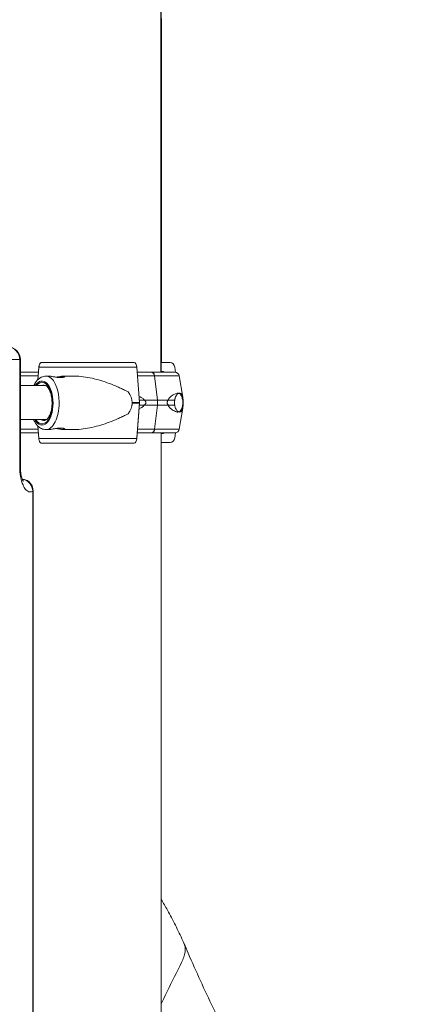
# Model space of a CAD drawing. Units: millimetres. Extents: x 50878 to 70347, y 2127 to 17897.
# Drawn here: x 58806 to 59128, y 12547 to 13328 of the extents above; entities that cross this region are included whole.
import ezdxf

# ---------------------------------------------------------------- set-up
doc = ezdxf.new("R2010")
doc.units = ezdxf.units.MM
doc.styles.get("Standard").update_dxf_attribs({"font": 'arial.ttf'})
doc.dimstyles.new('ISO-25', dxfattribs={"dimtxt": 2.5, "dimasz": 2.5, "dimexe": 1.25, "dimexo": 0.625, "dimtad": 1, "dimtxsty": 'Standard', "dimcen": 2.5, "dimadec": 0, "dimazin": 0, "dimtfac": 1, "dimtmove": 0, "dimatfit": 3, "dimfxl": 1, "dimarcsym": 0})

# ---------------------------------------------------------------- blocks, each defined once
blk = doc.blocks.new('*D4')
at = {"color": 0, "lineweight": -2, "transparency": 16777216}
for p, q in [((51285.75, 17505.63), (51285.75, 17556.88)), ((59836.34, 17505.63), (59836.34, 17556.88)), ((51435.75, 17555.63), (59686.34, 17555.63))]:
    blk.add_line(p, q, dxfattribs=at)
at = {"color": 0, "transparency": 16777216}
for points in [[(51435.75, 17580.63), (51435.75, 17530.63), (51285.75, 17555.63)], [(59686.34, 17580.63), (59686.34, 17530.63), (59836.34, 17555.63)]]:
    blk.add_solid(points, dxfattribs=at)
at = {"layer": 'Defpoints', "color": 0, "transparency": 16777216}
for p in [(59836.34, 17555.63), (51285.75, 12799.56), (59836.34, 11357.88)]:
    blk.add_point(p, dxfattribs=at)
at = {"color": 0, "transparency": 16777216, "insert": (55561.04, 17733.27), "char_height": 250, "attachment_point": 5}
blk.add_mtext('855', dxfattribs=at)

msp = doc.modelspace()

# ---------------------------------------------------------------- linework, layer by layer
at = {"extrusion": (0, 1, -2.22045e-16)}
for p, q in [((58917.847, 13048.433), (58917.847, 13336.915)), ((58917.926, 13329.165), (58917.926, 13056.183))]:
    msp.add_line(p, q, dxfattribs=at)
at = {"color": 0, "linetype": 'Continuous', "lineweight": 0, "extrusion": (0, 1, -2.22045e-16)}
for p, q in [((58775.323, 13058.521), (58805.559, 13058.521)), ((58805.559, 13058.521), (58805.559, 12973.521)), ((58806.1, 13058.521), (58805.559, 13058.521)), ((58806.1, 13058.521), (58806.1, 12973.521)), ((58819.916, 13042.485), (58820.706, 13052.002)), ((58819.947, 13042.518), (58820.77, 13052.423)), ((58898.547, 13052.423), (58900.743, 13024.433)), ((58917.847, 13056.183), (58924.997, 13056.183)), ((58928.765, 13052.423), (58929.337, 13048.38)), ((58826.392, 13045.433), (58828.477, 13045.433)), ((58840.522, 13045.012), (58840.586, 13045.012)), ((58840.586, 13045.433), (58848.406, 13045.433)), ((58910.147, 13048.433), (58910.073, 13048.433)), ((58914.969, 13026.433), (58912.657, 13045.508)), ((58914.97, 13026.433), (58912.658, 13045.508)), ((58918.265, 13049.183), (58917.847, 13049.183)), ((58932.184, 13045.508), (58934.977, 13028.75)), ((58826.048, 13037.933), (58806.1, 13037.933)), ((58914.969, 13022.433), (58914.969, 13026.433)), ((58914.97, 13022.433), (58914.97, 13026.433)), ((58934.871, 13028.964), (58935.292, 13026.433)), ((58935.292, 13026.433), (58935.292, 13022.433)), ((58900.679, 13024.012), (58898.483, 12996.022)), ((58900.743, 13024.433), (58898.547, 12996.443)), ((58900.662, 13024.23), (58900.679, 13024.012)), ((58912.657, 13003.358), (58914.969, 13022.433)), ((58912.658, 13003.358), (58914.97, 13022.433)), ((58932.184, 13003.358), (58934.977, 13020.116)), ((58934.871, 13019.902), (58935.292, 13022.433)), ((58826.865, 13010.933), (58806.1, 13010.933)), ((58820.706, 12996.022), (58819.883, 13005.927)), ((58826.328, 13003.012), (58828.413, 13003.012)), ((58840.522, 13003.012), (58848.342, 13003.012)), ((58917.847, 11937.499), (58917.847, 13000.433)), ((58917.847, 12999.683), (58918.265, 12999.683)), ((58924.559, 13000.433), (58926.899, 13000.433)), ((58926.901, 13000.433), (58926.326, 13000.433)), ((58929.337, 13000.486), (58928.765, 12996.443)), ((58924.997, 12992.683), (58917.847, 12992.683)), ((58917.926, 12992.683), (58917.926, 12177.84)), ((58806.1, 12973.521), (58805.559, 12973.521)), ((58815.921, 12954.156), (58815.921, 12198.521)), ((58816.317, 12954.156), (58815.921, 12954.156)), ((58816.317, 12954.156), (58816.317, 12198.521))]:
    msp.add_line(p, q, dxfattribs=at)
at = {"color": 0, "linetype": 'Continuous', "lineweight": 0, "extrusion": (0, -2.22045e-16, -1)}
for centre, radius, start, end in [((-58796.1, 13058.521), 10, 90, 180), ((-58928.731, 13044.933), 3.5, 89.999993, 170.537671), ((-58928.731, 13003.933), 3.5, 189.462316, 269.999993), ((-58806.317, 12954.156), 10, 129.656832, 180)]:
    msp.add_arc(centre, radius, start, end, dxfattribs=at)
for centre, major_axis, ratio, start_param, end_param in [((58796.1, 13058.521), (0, 10), 0.9458781, 0, 1.5707963), ((58896.457, 13051.683), (0, 4.5), 0.4708456, 0, 1.4056476), ((58860.826, 13048.433), (67.905, 0), 0.0000001, -2.5080264, -2.2083026), ((58860.756, 13045.508), (71.357, 0), 0, -2.4433179, -2.1758703), ((58860.826, 13048.433), (67.905, 0), 0.0000001, -0.9762872, 0), ((58860.756, 13048.433), (67.905, 0), 0, -0.9750471, -0.7563757), ((58860.826, 13045.508), (71.357, 0), 0.0000001, -0.2987747, 0), ((58860.826, 13026.433), (74.537, 0), 0.0000001, -0.5717775, -0.4292977), ((58823.301, 13024.012), (0, -17.5), 0.5018148, -1.5707964, 0.7267183), ((58826.328, 13024.012), (0, -21), 0.5018148, -1.5823136, -1.5707964), ((58856.608, 13024.012), (38.226, 0), 0.5493619, 0, 0.4132252), ((58856.608, 13024.012), (38.226, 0), 0.5493619, -0.0096608, 0), ((58860.826, 13022.433), (74.537, 0), 0.0000001, -1.008144, -0.9438107), ((58860.756, 13003.358), (71.357, 0), 0, -1.0036859, -0.7563742), ((58860.826, 13003.358), (71.357, 0), 0.0000001, -0.2987748, 0), ((58896.393, 12996.762), (0, -4.5), 0.4708456, -1.4056477, 0), ((58860.826, 13000.433), (67.905, 0), 0.0000001, -0.7577562, 0.232713)]:
    msp.add_ellipse(centre, major_axis=major_axis, ratio=ratio, start_param=start_param, end_param=end_param, dxfattribs=at)
at = {"color": 0, "linetype": 'Continuous', "lineweight": 0}
for centre, major_axis, ratio, start_param, end_param in [((58860.76, 13052.002), (-80.117, 0), 0, -1.0476814, -1.0472621), ((58860.824, 13052.423), (-80.117, 0), 0, -2.0610454, -1.0472621), ((58860.824, 13056.183), (-75.678, 0), 0, -2.0610454, -1.0471429), ((58823.301, 13024.012), (0, -16.5), 0.5018148, -0.6556475, 3.708231), ((58910.147, 13044.933), (0, 3.5), 0.72735, -1.4056476, 0), ((58860.756, 13048.433), (67.905, 0), 0, 0, 0.7563438), ((58860.756, 13045.508), (71.357, 0), 0, 0.2954098, 0.7563438), ((58918.265, 13044.683), (0, 4.5), 0.8488721, -0.5856844, -0.0000001), ((58860.756, 13026.433), (-74.537, 0), 0, -2.5715602, -2.3852489), ((58860.756, 13026.433), (74.537, 0), 0, 0, 0.0943011), ((58860.76, 13024.012), (-84.782, 0), 0, -2.0610454, -1.9843904), ((58860.824, 13024.433), (-84.782, 0), 0, -2.0610454, -1.9843904), ((58860.756, 13022.433), (-74.537, 0), 0, -2.5715602, -2.3852489), ((58910.147, 13003.933), (0, -3.5), 0.72735, 0.0014856, 1.4056477), ((58860.756, 13003.358), (71.357, 0), 0, 0.29541, 0.7563438), ((58860.76, 12996.022), (-80.117, 0), 0, -2.0610454, -1.0472621), ((58860.824, 12996.443), (-80.117, 0), 0, -2.0610454, -2.0606066), ((58910.147, 13003.933), (0, -3.5), 0.72735, -0.0000009, 0.00185), ((58860.825, 13000.433), (67.905, 0), 0.0000001, -0.5740246, -0.3523219), ((58860.825, 13000.433), (65.5, 0), 0.0000001, -0.514466, -0.232745), ((58918.265, 13004.183), (0, -4.5), 0.8488721, -0.0000001, 0.5856843), ((58926.899, 13003.933), (0, -3.5), 0.9730369, 0.0000008, 0.0011049), ((58860.76, 12992.262), (-75.678, 0), 0, -2.0610454, -1.0471429)]:
    msp.add_ellipse(centre, major_axis=major_axis, ratio=ratio, start_param=start_param, end_param=end_param, dxfattribs=at)
at = {"color": 0, "linetype": 'Continuous', "lineweight": 0, "extrusion": (1.76324e-38, -2.22045e-16, -1)}
msp.add_ellipse((58924.997, 13051.683), major_axis=(0, 4.5), ratio=0.8488721, start_param=0.0000001, end_param=1.4056477, dxfattribs=at)
at = {"color": 0, "linetype": 'Continuous', "lineweight": 0, "extrusion": (-1.76324e-38, -2.22045e-16, -1)}
for centre, start_param, end_param in [((58860.756, 13048.433), -2.5062939, -2.2070253), ((58860.756, 13000.433), -0.9750471, -0.7563438)]:
    msp.add_ellipse(centre, major_axis=(67.905, 0), ratio=0, start_param=start_param, end_param=end_param, dxfattribs=at)
at = {"color": 0, "linetype": 'Continuous', "lineweight": 0, "extrusion": (-5.87747e-39, -2.22045e-16, -1)}
for centre, major_axis, ratio, start_param, end_param in [((58823.301, 13024.012), (0, 17.5), 0.5018148, -0.6509669, 1.5707963), ((58860.756, 13026.433), (74.537, 0), 0, -0.9426551, -0.7563729), ((58896.457, 12997.183), (0, -4.5), 0.4708456, -1.4056477, -1.2091334), ((58924.997, 12997.183), (0, -4.5), 0.8488721, -1.4056476, 0.0000001)]:
    msp.add_ellipse(centre, major_axis=major_axis, ratio=ratio, start_param=start_param, end_param=end_param, dxfattribs=at)
at = {"color": 0, "linetype": 'Continuous', "lineweight": 0, "extrusion": (8.81621e-39, -2.22045e-16, -1)}
for centre, major_axis, ratio, start_param, end_param in [((58826.392, 13024.433), (0, 21), 0.5018148, 0, 1.5707963), ((58860.826, 13026.433), (74.537, 0), 0.0000001, -1.008144, -0.9438108)]:
    msp.add_ellipse(centre, major_axis=major_axis, ratio=ratio, start_param=start_param, end_param=end_param, dxfattribs=at)
at = {"color": 0, "linetype": 'Continuous', "lineweight": 0, "extrusion": (-1.17549e-38, -2.22045e-16, -1)}
for centre, major_axis, start_param, end_param in [((58860.756, 13045.508), (71.357, 0), -1.0036858, -0.7563742), ((58860.756, 13003.358), (71.357, 0), -2.443318, -2.1770626), ((58860.756, 13000.433), (67.905, 0), -2.5062941, -2.2083066)]:
    msp.add_ellipse(centre, major_axis=major_axis, ratio=0, start_param=start_param, end_param=end_param, dxfattribs=at)
at = {"color": 0, "linetype": 'Continuous', "lineweight": 0, "extrusion": (-1.46937e-38, -2.22045e-16, -1)}
msp.add_ellipse((58824.521, 13024.012), major_axis=(0, 14.25), ratio=0.5018148, start_param=-0.2152283, end_param=0.2848142, dxfattribs=at)
at = {"color": 0, "linetype": 'Continuous', "lineweight": 0, "extrusion": (5.87747e-39, -2.22045e-16, -1)}
for centre, major_axis, ratio, start_param, end_param in [((58856.672, 13024.433), (38.226, 0), 0.5493619, -0.4132252, 0), ((58826.328, 13024.012), (0, -21), 0.5018148, -1.5707964, 0), ((58856.672, 13024.433), (38.226, 0), 0.5493619, 0.0237689, 0.0934299), ((58856.672, 13024.433), (38.226, 0), 0.5493619, 0, 0.01703), ((58860.756, 13022.433), (74.537, 0), 0, -0.9426551, -0.7563729), ((58860.826, 13022.433), (74.537, 0), 0.0000001, -0.5717775, -0.4292977)]:
    msp.add_ellipse(centre, major_axis=major_axis, ratio=ratio, start_param=start_param, end_param=end_param, dxfattribs=at)
at = {"color": 0, "linetype": 'Continuous', "lineweight": 0, "extrusion": (2.93874e-39, -2.22045e-16, -1)}
msp.add_ellipse((58826.392, 13024.433), major_axis=(0, -21), ratio=0.5018148, start_param=-1.5707964, end_param=-1.5603989, dxfattribs=at)
at = {"color": 0, "linetype": 'Continuous', "lineweight": 0, "extrusion": (-2.93874e-39, -2.22045e-16, -1)}
for centre, major_axis, ratio, start_param, end_param in [((58824.585, 13024.433), (0, -14.25), 0.5018148, -0.2848142, 0.3258836), ((58860.826, 13000.433), (65.5, 0), 0.0000001, -0.7181111, 0.2327119)]:
    msp.add_ellipse(centre, major_axis=major_axis, ratio=ratio, start_param=start_param, end_param=end_param, dxfattribs=at)
at = {"color": 0, "linetype": 'Continuous', "lineweight": 0, "extrusion": (-2.46519e-32, -2.22045e-16, -1)}
msp.add_ellipse((58806.317, 12954.156), major_axis=(5.56, -8.312), ratio=0.9442309, start_param=-2.2541783, end_param=-1.0073943, dxfattribs=at)
at = {"color": 0, "linetype": 'Continuous', "lineweight": 0}
for points, knots in [([(58820.706, 13052.002), (58820.71, 13052.048), (58820.714, 13052.094), (58820.74, 13052.362), (58820.771, 13052.581), (58820.808, 13052.785)], [0.70419719, 0.70419719, 0.70419719, 0.70419719, 0.83304089, 0.83304089, 1.45711023, 1.45711023, 1.45711023, 1.45711023]), ([(58820.77, 13052.423), (58820.774, 13052.469), (58820.778, 13052.515), (58820.812, 13052.858), (58820.857, 13053.148), (58820.963, 13053.662), (58821.033, 13053.931), (58821.201, 13054.435), (58821.298, 13054.669), (58821.494, 13055.061), (58821.61, 13055.256), (58821.861, 13055.593), (58821.995, 13055.734), (58822.251, 13055.947), (58822.396, 13056.037), (58822.692, 13056.156), (58822.843, 13056.183), (58822.981, 13056.183)], [0.7041972, 0.7041972, 0.7041972, 0.7041972, 0.8330409, 0.8330409, 1.6660818, 1.6660818, 2.4991235, 2.4991235, 3.3321653, 3.3321653, 4.1652082, 4.1652082, 4.9982511, 4.9982511, 5.8312951, 5.8312951, 6.664339, 6.664339, 6.664339, 6.664339]), ([(58816.838, 13037.933), (58817.377, 13039.073), (58817.996, 13040.127), (58819.805, 13042.54), (58821.132, 13043.77), (58823.858, 13045.113), (58825.119, 13045.433), (58826.392, 13045.433)], [5.46824439, 5.46824439, 5.46824439, 5.46824439, 5.69339823, 5.69339823, 6.04080625, 6.04080625, 6.28318525, 6.28318525, 6.28318525, 6.28318525]), ([(58834.532, 13044.541), (58834.689, 13044.565), (58834.846, 13044.59), (58835.459, 13044.688), (58835.907, 13044.766), (58836.751, 13044.916), (58837.177, 13044.993), (58838.003, 13045.138), (58838.402, 13045.205), (58839.144, 13045.316), (58839.488, 13045.36), (58840.098, 13045.419), (58840.364, 13045.433), (58840.809, 13045.433), (58841.001, 13045.419), (58841.302, 13045.36), (58841.41, 13045.316), (58841.532, 13045.205), (58841.547, 13045.138), (58841.485, 13044.993), (58841.409, 13044.916), (58841.185, 13044.766), (58841.028, 13044.688), (58840.628, 13044.541), (58840.383, 13044.472), (58839.818, 13044.356), (58839.497, 13044.309), (58838.802, 13044.247), (58838.428, 13044.232), (58837.661, 13044.232), (58837.244, 13044.247), (58836.37, 13044.309), (58835.912, 13044.356), (58834.987, 13044.472), (58834.52, 13044.541), (58833.604, 13044.688), (58833.156, 13044.766), (58832.312, 13044.916), (58831.886, 13044.993), (58831.06, 13045.138), (58830.661, 13045.205), (58829.919, 13045.316), (58829.575, 13045.36), (58828.966, 13045.419), (58828.699, 13045.433), (58828.477, 13045.433)], [3.537152, 3.537152, 3.537152, 3.537152, 3.9893509, 3.9893509, 5.3191345, 5.3191345, 6.6483014, 6.6483014, 7.9774683, 7.9774683, 9.3066352, 9.3066352, 10.6358021, 10.6358021, 11.9649689, 11.9649689, 13.2941358, 13.2941358, 14.6233027, 14.6233027, 15.9524696, 15.9524696, 17.2822532, 17.2822532, 18.6120368, 18.6120368, 19.9418205, 19.9418205, 21.2716041, 21.2716041, 22.6013877, 22.6013877, 23.9311714, 23.9311714, 25.260955, 25.260955, 26.5907386, 26.5907386, 27.9199055, 27.9199055, 29.2490724, 29.2490724, 30.5782393, 30.5782393, 31.9074055, 31.9074055, 31.9074055, 31.9074055]), ([(58835.917, 13044.359), (58836.035, 13044.379), (58836.151, 13044.4), (58836.687, 13044.495), (58837.113, 13044.572), (58837.939, 13044.716), (58838.338, 13044.783), (58839.08, 13044.895), (58839.424, 13044.939), (58840.034, 13044.997), (58840.3, 13045.012), (58840.745, 13045.012), (58840.937, 13044.997), (58841.199, 13044.946), (58841.288, 13044.916), (58841.351, 13044.88)], [4.9595922, 4.9595922, 4.9595922, 4.9595922, 5.3191345, 5.3191345, 6.6483014, 6.6483014, 7.9774683, 7.9774683, 9.3066352, 9.3066352, 10.6358021, 10.6358021, 11.9649689, 11.9649689, 12.9527721, 12.9527721, 12.9527721, 12.9527721]), ([(58848.406, 13045.433), (58848.651, 13045.433), (58848.896, 13045.431), (58851.427, 13045.396), (58853.737, 13045.218), (58858.378, 13044.62), (58860.708, 13044.201), (58865.358, 13043.166), (58867.676, 13042.551), (58872.267, 13041.167), (58874.537, 13040.398), (58878.999, 13038.746), (58881.191, 13037.861), (58884.397, 13036.465), (58885.452, 13035.988), (58887.53, 13035.011), (58888.553, 13034.511), (58890.275, 13033.628), (58890.984, 13033.253), (58891.681, 13032.866)], [136.1423868, 136.1423868, 136.1423868, 136.1423868, 136.8804286, 136.8804286, 143.7392196, 143.7392196, 150.5980105, 150.5980105, 157.4568014, 157.4568014, 164.3155924, 164.3155924, 171.1743833, 171.1743833, 174.6037788, 174.6037788, 178.0331743, 178.0331743, 180.4851414, 180.4851414, 180.4851414, 180.4851414]), ([(58912.657, 13045.508), (58912.652, 13045.544), (58912.648, 13045.58), (58912.609, 13045.847), (58912.558, 13046.073), (58912.437, 13046.472), (58912.357, 13046.682), (58912.167, 13047.073), (58912.057, 13047.255), (58911.835, 13047.561), (58911.702, 13047.712), (58911.417, 13047.974), (58911.265, 13048.084), (58910.975, 13048.249), (58910.81, 13048.32), (58910.474, 13048.412), (58910.303, 13048.433), (58910.146, 13048.433)], [0.5477089, 0.5477089, 0.5477089, 0.5477089, 0.6479211, 0.6479211, 1.2958423, 1.2958423, 1.9437634, 1.9437634, 2.5916845, 2.5916845, 3.2396057, 3.2396057, 3.8875268, 3.8875268, 4.5354479, 4.5354479, 5.1833691, 5.1833691, 5.1833691, 5.1833691]), ([(58826.53, 13037.688), (58827.009, 13037.408), (58827.589, 13036.89), (58828.655, 13035.415), (58829.139, 13034.534), (58830.001, 13032.432), (58830.374, 13031.201), (58830.942, 13028.502), (58831.13, 13027.029), (58831.281, 13024.007), (58831.242, 13022.46), (58831.038, 13020.467), (58830.974, 13019.974), (58830.898, 13019.49)], [0.2848142, 0.2848142, 0.2848142, 0.2848142, 0.6071758, 0.6071758, 0.8859784, 0.8859784, 1.1741377, 1.1741377, 1.4711368, 1.4711368, 1.7721463, 1.7721463, 1.8727815, 1.8727815, 1.8727815, 1.8727815]), ([(58904.557, 13026.433), (58904.542, 13026.459), (58904.526, 13026.485), (58904.34, 13026.775), (58904.122, 13027.011), (58903.622, 13027.474), (58903.301, 13027.712), (58902.623, 13028.154), (58902.266, 13028.358), (58901.394, 13028.812), (58900.872, 13029.049), (58900.364, 13029.259)], [0.8340907, 0.8340907, 0.8340907, 0.8340907, 0.9234036, 0.9234036, 1.8468071, 1.8468071, 3.1134184, 3.1134184, 4.3800297, 4.3800297, 6.1419523, 6.1419523, 6.1419523, 6.1419523]), ([(58904.557, 13022.433), (58904.557, 13022.433), (58904.558, 13022.433), (58904.715, 13022.564), (58904.866, 13022.7), (58905.204, 13023.044), (58905.404, 13023.283), (58905.629, 13023.685), (58905.692, 13023.827), (58905.779, 13024.122), (58905.803, 13024.276), (58905.803, 13024.59), (58905.779, 13024.744), (58905.692, 13025.039), (58905.629, 13025.181), (58905.404, 13025.583), (58905.204, 13025.822), (58904.866, 13026.166), (58904.715, 13026.302), (58904.558, 13026.433), (58904.557, 13026.433), (58904.557, 13026.433)], [38.2588986, 38.2588986, 38.2588986, 38.2588986, 38.2596185, 38.2596185, 38.941884, 38.941884, 39.8861188, 39.8861188, 40.3582361, 40.3582361, 40.8303535, 40.8303535, 41.3024708, 41.3024708, 41.7745882, 41.7745882, 42.7188229, 42.7188229, 43.4010885, 43.4010885, 43.4018084, 43.4018084, 43.4018084, 43.4018084]), ([(58923.507, 13022.433), (58923.507, 13022.433), (58923.507, 13022.433), (58923.401, 13022.564), (58923.3, 13022.7), (58923.071, 13023.044), (58922.933, 13023.283), (58922.777, 13023.685), (58922.734, 13023.827), (58922.673, 13024.122), (58922.656, 13024.276), (58922.656, 13024.59), (58922.673, 13024.744), (58922.734, 13025.039), (58922.777, 13025.181), (58922.933, 13025.583), (58923.071, 13025.822), (58923.3, 13026.166), (58923.401, 13026.302), (58923.507, 13026.433), (58923.507, 13026.433), (58923.507, 13026.433)], [38.2588986, 38.2588986, 38.2588986, 38.2588986, 38.2596185, 38.2596185, 38.941884, 38.941884, 39.8861188, 39.8861188, 40.3582361, 40.3582361, 40.8303535, 40.8303535, 41.3024708, 41.3024708, 41.7745882, 41.7745882, 42.7188229, 42.7188229, 43.4010885, 43.4010885, 43.4018084, 43.4018084, 43.4018084, 43.4018084]), ([(58923.507, 13026.433), (58923.512, 13026.459), (58923.517, 13026.485), (58923.581, 13026.775), (58923.677, 13027.011), (58923.909, 13027.474), (58924.067, 13027.712), (58924.405, 13028.154), (58924.586, 13028.358), (58925.137, 13028.927), (58925.515, 13029.251), (58926.405, 13029.956), (58926.97, 13030.337), (58928.078, 13030.994), (58928.62, 13031.267), (58929.65, 13031.684), (58930.136, 13031.826), (58930.794, 13031.922), (58930.994, 13031.936), (58931.186, 13031.933)], [0.8340907, 0.8340907, 0.8340907, 0.8340907, 0.9234036, 0.9234036, 1.8468071, 1.8468071, 3.1134184, 3.1134184, 4.3800297, 4.3800297, 6.9132523, 6.9132523, 10.9954761, 10.9954761, 15.0777, 15.0777, 19.1599238, 19.1599238, 21.055066, 21.055066, 21.055066, 21.055066]), ([(58928.599, 13026.433), (58928.559, 13026.22), (58928.525, 13026.002), (58928.443, 13025.339), (58928.415, 13024.884), (58928.415, 13024.433), (58928.415, 13023.982), (58928.443, 13023.527), (58928.525, 13022.863), (58928.559, 13022.646), (58928.599, 13022.433)], [-2.0305824, -2.0305824, -2.0305824, -2.0305824, -1.3538869, -1.3538869, 0, 0, 0, 1.3538869, 1.3538869, 2.0305824, 2.0305824, 2.0305824, 2.0305824]), ([(58935.242, 13026.739), (58935.219, 13026.912), (58935.2, 13027.069), (58935.15, 13027.474), (58935.122, 13027.712), (58935.066, 13028.154), (58935.038, 13028.358), (58934.951, 13028.927), (58934.887, 13029.251), (58934.712, 13029.956), (58934.577, 13030.337), (58934.234, 13030.994), (58934.028, 13031.267), (58933.546, 13031.684), (58933.27, 13031.826), (58932.67, 13031.957), (58932.346, 13031.945), (58931.786, 13031.79), (58931.538, 13031.684), (58931.016, 13031.359), (58930.743, 13031.139), (58930.2, 13030.563), (58929.93, 13030.207), (58929.428, 13029.345), (58929.195, 13028.839), (58928.906, 13027.959), (58928.816, 13027.633), (58928.684, 13027.01), (58928.636, 13026.728), (58928.599, 13026.433)], [1.1977913, 1.1977913, 1.1977913, 1.1977913, 1.8468071, 1.8468071, 3.1134184, 3.1134184, 4.3800297, 4.3800297, 6.9132523, 6.9132523, 10.9954761, 10.9954761, 15.0777, 15.0777, 19.1599238, 19.1599238, 23.2421477, 23.2421477, 26.0405213, 26.0405213, 28.8388948, 28.8388948, 31.6372684, 31.6372684, 34.4356419, 34.4356419, 35.8136588, 35.8136588, 36.8322915, 36.8322915, 36.8322915, 36.8322915]), ([(58931.92, 13031.825), (58932.139, 13031.76), (58932.357, 13031.662), (58932.815, 13031.359), (58933.052, 13031.139), (58933.502, 13030.563), (58933.714, 13030.207), (58934.114, 13029.345), (58934.303, 13028.839), (58934.573, 13027.959), (58934.665, 13027.633), (58934.826, 13027.01), (58934.894, 13026.728), (58934.961, 13026.433)], [23.623746, 23.623746, 23.623746, 23.623746, 26.0405213, 26.0405213, 28.8388948, 28.8388948, 31.6372684, 31.6372684, 34.4356419, 34.4356419, 35.8136588, 35.8136588, 36.8322915, 36.8322915, 36.8322915, 36.8322915]), ([(58934.961, 13026.433), (58934.97, 13026.22), (58934.978, 13026.002), (58934.996, 13025.339), (58935.001, 13024.884), (58935.001, 13024.433), (58935.001, 13023.982), (58934.996, 13023.527), (58934.978, 13022.863), (58934.97, 13022.646), (58934.961, 13022.433)], [-2.0305824, -2.0305824, -2.0305824, -2.0305824, -1.3538869, -1.3538869, 0, 0, 0, 1.3538869, 1.3538869, 2.0305824, 2.0305824, 2.0305824, 2.0305824]), ([(58830.947, 13019.813), (58830.799, 13018.888), (58830.607, 13017.999), (58830.026, 13015.887), (58829.585, 13014.74), (58828.623, 13012.863), (58828.105, 13012.123), (58827.248, 13011.209), (58826.901, 13010.936), (58826.594, 13010.757)], [1.87966255, 1.87966255, 1.87966255, 1.87966255, 2.07234347, 2.07234347, 2.3666792, 2.3666792, 2.65053056, 2.65053056, 2.85677836, 2.85677836, 2.85677836, 2.85677836]), ([(58900.364, 13019.607), (58900.872, 13019.817), (58901.394, 13020.054), (58902.266, 13020.508), (58902.623, 13020.712), (58903.301, 13021.154), (58903.622, 13021.392), (58904.122, 13021.855), (58904.34, 13022.091), (58904.526, 13022.381), (58904.542, 13022.407), (58904.557, 13022.433)], [33.8057565, 33.8057565, 33.8057565, 33.8057565, 35.5676798, 35.5676798, 36.8342911, 36.8342911, 38.1009023, 38.1009023, 39.0243059, 39.0243059, 39.1136188, 39.1136188, 39.1136188, 39.1136188]), ([(58931.186, 13016.933), (58930.994, 13016.93), (58930.794, 13016.944), (58930.136, 13017.04), (58929.65, 13017.182), (58928.62, 13017.598), (58928.078, 13017.872), (58926.97, 13018.529), (58926.405, 13018.91), (58925.515, 13019.615), (58925.137, 13019.939), (58924.586, 13020.508), (58924.405, 13020.712), (58924.067, 13021.154), (58923.909, 13021.392), (58923.677, 13021.855), (58923.581, 13022.091), (58923.517, 13022.381), (58923.512, 13022.407), (58923.507, 13022.433)], [18.8926382, 18.8926382, 18.8926382, 18.8926382, 20.7877856, 20.7877856, 24.8700095, 24.8700095, 28.9522333, 28.9522333, 33.0344572, 33.0344572, 35.5676798, 35.5676798, 36.8342911, 36.8342911, 38.1009023, 38.1009023, 39.0243059, 39.0243059, 39.1136188, 39.1136188, 39.1136188, 39.1136188]), ([(58928.599, 13022.433), (58928.636, 13022.137), (58928.684, 13021.856), (58928.816, 13021.233), (58928.906, 13020.906), (58929.195, 13020.027), (58929.428, 13019.521), (58929.93, 13018.659), (58930.2, 13018.303), (58930.743, 13017.727), (58931.016, 13017.507), (58931.538, 13017.182), (58931.786, 13017.076), (58932.346, 13016.921), (58932.67, 13016.909), (58933.27, 13017.04), (58933.546, 13017.182), (58934.028, 13017.598), (58934.234, 13017.872), (58934.577, 13018.529), (58934.712, 13018.91), (58934.887, 13019.615), (58934.951, 13019.939), (58935.038, 13020.508), (58935.066, 13020.712), (58935.122, 13021.154), (58935.15, 13021.392), (58935.2, 13021.797), (58935.219, 13021.954), (58935.242, 13022.127)], [3.115418, 3.115418, 3.115418, 3.115418, 4.1340506, 4.1340506, 5.5120675, 5.5120675, 8.3104411, 8.3104411, 11.1088146, 11.1088146, 13.9071882, 13.9071882, 16.7055618, 16.7055618, 20.7877856, 20.7877856, 24.8700095, 24.8700095, 28.9522333, 28.9522333, 33.0344572, 33.0344572, 35.5676798, 35.5676798, 36.8342911, 36.8342911, 38.1009023, 38.1009023, 38.7499308, 38.7499308, 38.7499308, 38.7499308]), ([(58934.961, 13022.433), (58934.894, 13022.137), (58934.826, 13021.856), (58934.665, 13021.233), (58934.573, 13020.906), (58934.303, 13020.027), (58934.114, 13019.521), (58933.714, 13018.659), (58933.502, 13018.303), (58933.052, 13017.727), (58932.815, 13017.507), (58932.357, 13017.204), (58932.139, 13017.106), (58931.92, 13017.041)], [3.115418, 3.115418, 3.115418, 3.115418, 4.1340506, 4.1340506, 5.5120675, 5.5120675, 8.3104411, 8.3104411, 11.1088146, 11.1088146, 13.9071882, 13.9071882, 16.3239639, 16.3239639, 16.3239639, 16.3239639]), ([(58826.328, 13003.012), (58825.159, 13003.012), (58823.997, 13003.281), (58821.756, 13004.292), (58820.705, 13005.081), (58818.616, 13007.229), (58817.654, 13008.693), (58816.763, 13010.532), (58816.67, 13010.731), (58816.58, 13010.933)], [3.14159265, 3.14159265, 3.14159265, 3.14159265, 3.36426927, 3.36426927, 3.61794306, 3.61794306, 3.94482995, 3.94482995, 3.98402515, 3.98402515, 3.98402515, 3.98402515]), ([(58891.617, 13015.579), (58890.92, 13015.192), (58890.211, 13014.817), (58888.489, 13013.934), (58887.466, 13013.434), (58885.388, 13012.457), (58884.333, 13011.98), (58881.127, 13010.584), (58878.935, 13009.699), (58874.473, 13008.046), (58872.203, 13007.278), (58867.612, 13005.894), (58865.293, 13005.279), (58860.644, 13004.244), (58858.314, 13003.825), (58853.673, 13003.227), (58851.363, 13003.049), (58848.832, 13003.013), (58848.587, 13003.012), (58848.342, 13003.012)], [4.4068238, 4.4068238, 4.4068238, 4.4068238, 6.8587909, 6.8587909, 10.2881864, 10.2881864, 13.7175819, 13.7175819, 20.5763728, 20.5763728, 27.4351638, 27.4351638, 34.2939547, 34.2939547, 41.1527456, 41.1527456, 48.0115366, 48.0115366, 48.7495803, 48.7495803, 48.7495803, 48.7495803]), ([(58828.413, 13003.012), (58828.635, 13003.012), (58828.901, 13003.026), (58829.511, 13003.085), (58829.855, 13003.129), (58830.597, 13003.24), (58830.996, 13003.307), (58831.822, 13003.451), (58832.248, 13003.529), (58833.092, 13003.678), (58833.54, 13003.756), (58834.455, 13003.904), (58834.923, 13003.973), (58835.848, 13004.089), (58836.306, 13004.136), (58837.18, 13004.197), (58837.597, 13004.213), (58838.364, 13004.213), (58838.738, 13004.197), (58839.433, 13004.136), (58839.754, 13004.089), (58840.319, 13003.973), (58840.563, 13003.904), (58840.964, 13003.756), (58841.121, 13003.678), (58841.345, 13003.529), (58841.421, 13003.451), (58841.483, 13003.307), (58841.468, 13003.24), (58841.346, 13003.129), (58841.238, 13003.085), (58840.937, 13003.026), (58840.745, 13003.012), (58840.3, 13003.012), (58840.034, 13003.026), (58839.424, 13003.085), (58839.08, 13003.129), (58838.338, 13003.24), (58837.939, 13003.307), (58837.113, 13003.451), (58836.687, 13003.529), (58835.843, 13003.678), (58835.395, 13003.756), (58834.782, 13003.855), (58834.625, 13003.88), (58834.468, 13003.904)], [10.6358021, 10.6358021, 10.6358021, 10.6358021, 11.9649689, 11.9649689, 13.2941358, 13.2941358, 14.6233027, 14.6233027, 15.9524696, 15.9524696, 17.2822532, 17.2822532, 18.6120368, 18.6120368, 19.9418205, 19.9418205, 21.2716041, 21.2716041, 22.6013877, 22.6013877, 23.9311714, 23.9311714, 25.260955, 25.260955, 26.5907386, 26.5907386, 27.9199055, 27.9199055, 29.2490724, 29.2490724, 30.5782393, 30.5782393, 31.9074062, 31.9074062, 33.236573, 33.236573, 34.5657399, 34.5657399, 35.8949068, 35.8949068, 37.2240737, 37.2240737, 38.5538573, 38.5538573, 39.0060584, 39.0060584, 39.0060584, 39.0060584]), ([(58910.15, 13000.433), (58910.306, 13000.433), (58910.476, 13000.455), (58910.81, 13000.546), (58910.975, 13000.617), (58911.265, 13000.782), (58911.417, 13000.892), (58911.702, 13001.154), (58911.835, 13001.305), (58912.057, 13001.611), (58912.167, 13001.793), (58912.357, 13002.184), (58912.437, 13002.394), (58912.558, 13002.793), (58912.609, 13003.019), (58912.648, 13003.286), (58912.652, 13003.322), (58912.657, 13003.358)], [15.5565794, 15.5565794, 15.5565794, 15.5565794, 16.1980283, 16.1980283, 16.8459495, 16.8459495, 17.4938706, 17.4938706, 18.1417917, 18.1417917, 18.7897129, 18.7897129, 19.437634, 19.437634, 20.0855551, 20.0855551, 20.1857674, 20.1857674, 20.1857674, 20.1857674]), ([(58822.917, 12992.262), (58822.779, 12992.262), (58822.628, 12992.289), (58822.332, 12992.407), (58822.187, 12992.498), (58821.931, 12992.711), (58821.797, 12992.852), (58821.546, 12993.188), (58821.43, 12993.383), (58821.234, 12993.776), (58821.137, 12994.01), (58820.969, 12994.513), (58820.899, 12994.783), (58820.793, 12995.296), (58820.748, 12995.587), (58820.714, 12995.93), (58820.71, 12995.976), (58820.706, 12996.022)], [19.9930186, 19.9930186, 19.9930186, 19.9930186, 20.8260625, 20.8260625, 21.6591065, 21.6591065, 22.4921494, 22.4921494, 23.3251922, 23.3251922, 24.158234, 24.158234, 24.9912758, 24.9912758, 25.8243167, 25.8243167, 25.9531604, 25.9531604, 25.9531604, 25.9531604]), ([(58805.559, 12973.521), (58805.573, 12970.791), (58805.814, 12968.066), (58806.745, 12963.034), (58807.446, 12960.807), (58808.228, 12959.055), (58808.871, 12957.614), (58809.579, 12956.465), (58811.463, 12954.225), (58812.665, 12953.56), (58814.549, 12953.499), (58815.25, 12953.708), (58815.921, 12954.156)], [132.043366, 132.043366, 132.043366, 132.043366, 140.2079135, 140.2079135, 149.2669889, 149.2669889, 149.2669889, 156.7201652, 156.7201652, 168.6452473, 168.6452473, 175.9087864, 175.9087864, 175.9087864, 175.9087864]), ([(58806.1, 12973.521), (58806.1, 12972.51), (58806.143, 12971.49), (58806.309, 12969.512), (58806.435, 12968.554), (58806.762, 12966.687), (58806.968, 12965.811), (58807.432, 12964.198), (58807.696, 12963.502), (58808.172, 12962.444), (58808.384, 12962.113), (58808.469, 12961.996), (58808.477, 12961.986), (58808.477, 12961.987)], [132.043366, 132.043366, 132.043366, 132.043366, 135.889597, 135.889597, 139.9052637, 139.9052637, 144.3869707, 144.3869707, 149.5483791, 149.5483791, 155.2116823, 155.2116823, 156.4157026, 156.4157026, 156.4157026, 156.4157026]), ([(58808.891, 12963.475), (58808.648, 12963.503), (58808.414, 12963.517), (58808.175, 12963.521), (58808.148, 12963.521), (58808.122, 12963.521)], [14.4255248, 14.4255248, 14.4255248, 14.4255248, 15.6867994, 15.6867994, 15.8472759, 15.8472759, 15.8472759, 15.8472759]), ([(58812.699, 12961.855), (58812.385, 12962.114), (58812.051, 12962.348), (58811.145, 12962.873), (58810.548, 12963.119), (58809.59, 12963.372), (58809.241, 12963.436), (58808.891, 12963.475)], [41.2519912, 41.2519912, 41.2519912, 41.2519912, 42.6068543, 42.6068543, 44.7547223, 44.7547223, 45.9587586, 45.9587586, 45.9587586, 45.9587586]), ([(58917.926, 12630.278), (58919.606, 12627.5), (58921.252, 12624.665), (58925.03, 12617.903), (58927.136, 12613.93), (58931.219, 12605.813), (58933.199, 12601.666), (58935.402, 12596.803), (58935.686, 12596.172), (58935.968, 12595.539)], [204.3047446, 204.3047446, 204.3047446, 204.3047446, 216.7724772, 216.7724772, 233.4915951, 233.4915951, 250.1573186, 250.1573186, 252.6334186, 252.6334186, 252.6334186, 252.6334186]), ([(58935.968, 12595.539), (58936.143, 12595.148), (58936.296, 12594.746), (58936.428, 12594.333), (58936.8, 12593.166), (58936.995, 12591.933), (58937.012, 12590.637), (58937.029, 12589.333), (58936.865, 12587.99), (58936.522, 12586.606), (58936.18, 12585.226), (58935.665, 12583.833), (58934.977, 12582.426), (58929.294, 12570.793), (58923.61, 12559.161), (58917.926, 12547.528)], [0.49491538, 0.49491538, 0.49491538, 0.49491538, 0.495702437, 0.495702437, 0.495702437, 0.497942028, 0.497942028, 0.497942028, 0.500181618, 0.500181618, 0.500181618, 0.502421209, 0.502421209, 0.502421209, 0.520972821, 0.520972821, 0.520972821, 0.520972821]), ([(58936.051, 12595.35), (58937.121, 12592.829), (58938.198, 12590.318), (58942.497, 12580.381), (58945.763, 12573.035), (58952.39, 12558.53), (58955.751, 12551.369), (58962.564, 12537.243), (58966.016, 12530.275), (58973.005, 12516.543), (58976.543, 12509.778), (58983.703, 12496.453), (58987.324, 12489.892), (58994.649, 12476.979), (58998.352, 12470.625), (59005.835, 12458.132), (59009.616, 12451.993), (59017.247, 12439.936), (59021.099, 12434.018), (59028.872, 12422.406), (59032.793, 12416.711), (59040.702, 12405.546), (59044.69, 12400.076), (59052.739, 12389.351), (59056.801, 12384.097), (59064.982, 12373.824), (59069.102, 12368.805), (59077.4, 12359.001), (59081.579, 12354.215), (59089.989, 12344.882), (59094.221, 12340.335), (59101.952, 12332.295), (59105.445, 12328.761), (59108.951, 12325.31)], [0, 0, 0, 0, 10.0001024, 10.0001024, 39.7315065, 39.7315065, 69.4623032, 69.4623032, 99.1844162, 99.1844162, 128.8847225, 128.8847225, 158.5662834, 158.5662834, 188.2477334, 188.2477334, 217.9135944, 217.9135944, 247.5521389, 247.5521389, 277.1786731, 277.1786731, 306.7992156, 306.7992156, 336.4874474, 336.4874474, 366.16025, 366.16025, 395.8495622, 395.8495622, 425.5442628, 425.5442628, 449.8044437, 449.8044437, 449.8044437, 449.8044437])]:
    msp.add_open_spline(points, degree=3, knots=knots, dxfattribs=at)
for points in [[(58910.152, 13000.433), (58910.151, 13000.433), (58910.151, 13000.433), (58910.15, 13000.433)], [(58808.122, 12963.521), (58807.983, 12963.521), (58807.843, 12963.521), (58807.703, 12963.521)]]:
    msp.add_open_spline(points, degree=3, dxfattribs=at)

# ---------------------------------------------------------------- dimensions: what is measured, and where the dimension line sits
dim = msp.add_linear_dim(base=(59836.341, 17555.626), p1=(51285.747, 12799.564), p2=(59836.341, 11357.882), text='855', dimstyle='ISO-25', override={"dimtxt": 250, "dimasz": 150, "dimgap": 50, "dimtad": 2, "dimfxl": 50, "dimfxlon": 1})
dim.commit()
dim.dimension.update_dxf_attribs({"geometry": '*D4', "text_midpoint": (55561.044, 17733.269)})

doc.saveas('drawing.dxf')
